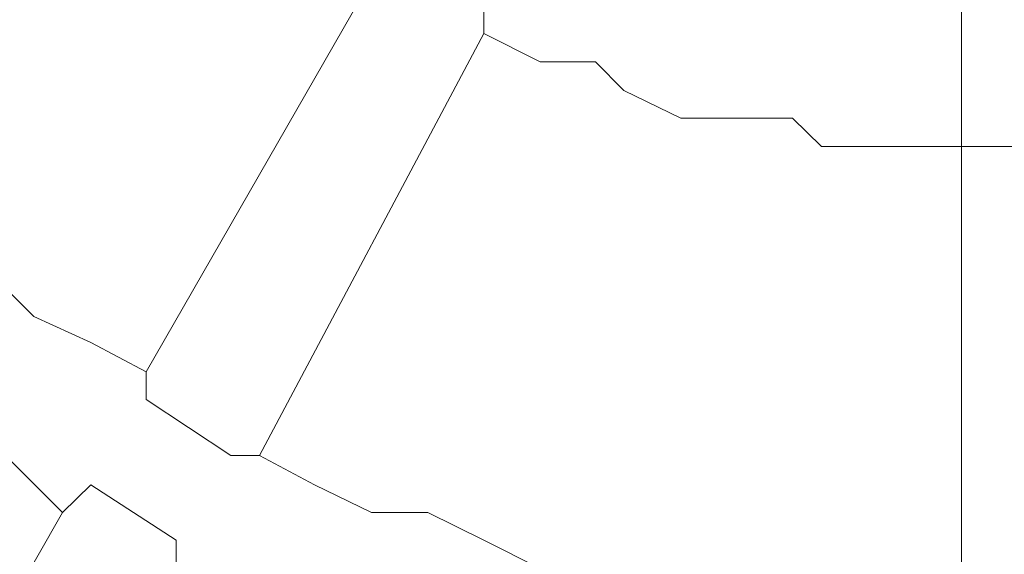
# Model space of a CAD drawing. Units: inches. Extents: x 6.9 to 89.9, y 222 to 281.2.
# Drawn here: x 44.1 to 44.3, y 262.2 to 262.3 of the extents above; entities that cross this region are included whole.
import ezdxf

# ---------------------------------------------------------------- set-up
doc = ezdxf.new("R2010")
doc.units = ezdxf.units.IN
doc.header["$MEASUREMENT"] = 0
doc.linetypes.add('AI-Linetype-20', pattern=[0.705556, 0.352778, -0.352778])
doc.layers.add('图层 1', color=7, linetype='Continuous')

msp = doc.modelspace()

# ---------------------------------------------------------------- linework, layer by layer
at = {"layer": '图层 1', "linetype": 'AI-Linetype-20', "lineweight": 5}
msp.add_lwpolyline([(44.29618, 238.2318), (44.29618, 266.45281)], dxfattribs=at)
at = {"layer": '图层 1', "lineweight": 9}
for points in [[(43.98681, 262.44858), (43.99249, 262.43687), (43.99249, 262.42481), (43.99886, 262.41275), (44.00455, 262.40069), (44.01058, 262.38898), (44.01661, 262.37692), (44.02246, 262.36521), (44.02832, 262.35298), (44.04038, 262.34729), (44.04623, 262.33541), (44.05226, 262.32352), (44.06415, 262.31749), (44.07001, 262.30578), (44.08206, 262.29958), (44.09378, 262.28752), (44.09981, 262.28149), (44.11186, 262.27598), (44.12358, 262.26978)], [(44.12358, 262.26978), (44.17129, 262.35298)], [(44.19506, 262.34729), (44.19506, 262.34144)], [(44.14752, 262.25204), (44.19506, 262.34144)], [(44.19506, 262.34144), (44.20695, 262.33541), (44.21866, 262.33541), (44.22469, 262.32938), (44.23675, 262.32352), (44.24881, 262.32352), (44.26035, 262.32352), (44.26655, 262.31749), (44.27843, 262.31749), (44.29032, 262.31749), (44.30221, 262.31749), (44.30823, 262.31749), (44.32012, 262.31749), (44.33201, 262.31749), (44.34372, 262.32352)], [(44.05829, 262.28149), (44.06415, 262.27598), (44.07603, 262.26392), (44.08775, 262.25789), (44.09378, 262.25204), (44.10583, 262.23998)], [(44.12358, 262.26978), (44.12358, 262.26392)], [(44.12358, 262.26392), (44.14149, 262.25204)], [(44.14149, 262.25204), (44.14752, 262.25204)], [(44.14752, 262.25204), (44.15923, 262.24584), (44.17129, 262.23998), (44.18318, 262.23998), (44.19506, 262.23412), (44.20695, 262.22809), (44.21866, 262.22809), (44.23072, 262.22224), (44.24261, 262.22224), (44.25449, 262.22224), (44.26655, 262.21604), (44.27843, 262.21604), (44.29618, 262.21604), (44.30823, 262.21604), (44.32012, 262.21604), (44.33201, 262.21604), (44.34372, 262.22224), (44.35578, 262.22224), (44.36783, 262.22224)], [(44.10583, 262.23998), (44.11186, 262.24584)], [(44.12995, 262.23412), (44.11186, 262.24584)], [(44.05829, 262.15661), (44.10583, 262.23998)], [(44.12995, 262.23412), (44.12995, 262.22809)]]:
    msp.add_lwpolyline(points, dxfattribs=at)

doc.saveas('drawing.dxf')
